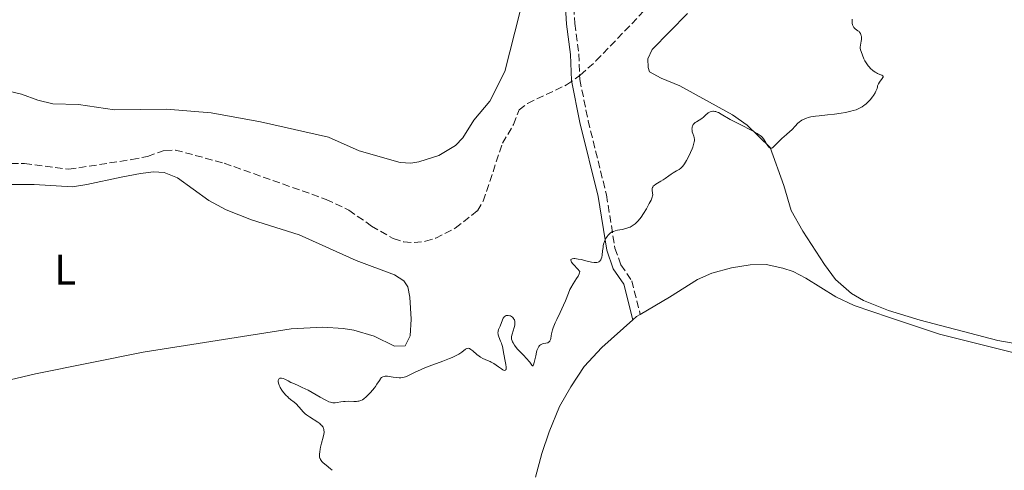
# Model space of a CAD drawing. Units: metres. Extents: x 622101 to 625582, y 4671663 to 4674035.
# Drawn here: x 623276 to 623509, y 4672549 to 4672655 of the extents above; entities that cross this region are included whole.
import ezdxf
from ezdxf.enums import TextEntityAlignment as Align

# ---------------------------------------------------------------- set-up
doc = ezdxf.new("R2010")
doc.units = ezdxf.units.M
doc.header["$MEASUREMENT"] = 0
doc.linetypes.add('DGN Style 3', pattern=[2.435890702152634, 1.739921930109024, -0.6959687720436097])
for name, color, linetype, lineweight in [('Barranco lineal', 142, 'DGN Style 3', 13), ('Camino', 7, 'DGN Style 3', 0), ('Curva de nivel intermedia', 30, 'Continuous', 0), ('Etiqueta de uso rústico', 92, 'Continuous', 0), ('Línea de cambio de uso (parcela vista)', 92, 'Continuous', 0), ('Margen derecho', 7, 'Continuous', 0)]:
    doc.layers.add(name, color=color, linetype=linetype, lineweight=lineweight)
doc.styles.add('Style-Arial', font='arial.ttf')

msp = doc.modelspace()

# ---------------------------------------------------------------- linework, layer by layer
at = {"layer": 'Barranco lineal', "color": 142, "linetype": 'DGN Style 3', "lineweight": 13}
for points in [[(623385.6900000004, 4672612.050000001, 289.3000000000029), (623390.2100000001, 4672625.680000001, 289.3000000000029), (623392.8399999999, 4672630.130000001, 289.3000000000029), (623394.1399999997, 4672633.550000001, 289.3000000000029), (623396.1299999999, 4672635.09, 289.3000000000029), (623405.3399999999, 4672639.430000001, 289.3000000000029), (623408.5800000001, 4672641.699999999, 289.3000000000029), (623412.2699999996, 4672645.07, 289.3000000000029), (623426.2199999997, 4672659.619999999, 289.3000000000029), (623434.4000000004, 4672666.859999999, 289.3899999999995), (623441.6100000005, 4672672.41, 289.5200000000041), (623447.75, 4672676.720000001, 289.320000000007), (623461.4100000003, 4672684.49, 289.5399999999936), (623470.1200000001, 4672690.060000001, 289.3000000000029), (623471.8399999999, 4672691.850000001, 289.3600000000006), (623474.8300000001, 4672695.949999999, 289.5299999999988), (623475.7800000003, 4672696.600000001, 289.5399999999936), (623478.0999999996, 4672697.609999999, 289.5399999999936), (623482.8600000005, 4672698.75, 289.5399999999936), (623503.8200000003, 4672701.810000001, 289.7799999999988), (623506.1200000001, 4672702.630000001, 289.7899999999936), (623512.2000000002, 4672707.039999999, 289.7799999999988)], [(623271.9000000004, 4672620.939999999, 287.5800000000018), (623277.5499999998, 4672620.930000001, 287.7100000000065), (623287.9600000001, 4672619.560000001, 288.1100000000006), (623302.8399999999, 4672621.850000001, 288.1100000000006), (623306.5499999998, 4672622.59, 288.3500000000058), (623310.5899999999, 4672624.01, 289.3000000000029), (623313.0999999996, 4672624.100000001, 289.3000000000029), (623324.6200000001, 4672620.99, 289.3000000000029), (623348.6299999999, 4672612.480000001, 289.3000000000029), (623354, 4672609.939999999, 289.3000000000029), (623359.3600000005, 4672606.189999999, 289.3000000000029), (623364.4900000002, 4672603.220000001, 289.3000000000029), (623366.9400000004, 4672602.449999999, 289.3000000000029), (623369.4100000003, 4672602.289999999, 289.3000000000029), (623372.04, 4672602.600000001, 289.3000000000029), (623374.4800000006, 4672603.33, 289.3000000000029), (623379.0899999999, 4672605.67, 289.3000000000029), (623384.2999999998, 4672609.810000001, 289.3000000000029), (623385.6900000004, 4672612.050000001, 289.3000000000029)]]:
    msp.add_polyline3d(points, dxfattribs=at)
at = {"layer": 'Camino', "color": 7, "linetype": 'DGN Style 3', "lineweight": 0}
msp.add_polyline3d([(623407.8899999995, 4672678.360000002, 289.820000000007), (623407.0699999993, 4672657.760000002, 289.5299999999989), (623407.2699999983, 4672653.899999999, 289.5299999999989), (623408.2199999981, 4672646.760000003, 289.5299999999989), (623408.4599999995, 4672640.690000001, 289.5299999999989), (623410.4299999988, 4672630.989999998, 289.5299999999989), (623414.7399999981, 4672613.520000001, 289.5299999999989), (623416.7499999999, 4672600.970000001, 290.1100000000007), (623418.129999999, 4672597.050000002, 290.1100000000007), (623420.7199999974, 4672593.300000001, 290.1100000000007), (623422.6999999998, 4672585.38, 290.6100000000005)], dxfattribs=at)
at = {"layer": 'Curva de nivel intermedia', "color": 30, "linetype": 'Continuous', "lineweight": 0, "elevation": 290.0000000000001, "flags": 128}
for points in [[(623472.7099999997, 4672654.9), (623472.6600000006, 4672654.55), (623472.6600000006, 4672654.21), (623472.6800000007, 4672653.98), (623472.7800000013, 4672653.550000001), (623472.900000002, 4672653.249999999), (623472.9700000013, 4672653.119999999), (623473.100000001, 4672652.949999999), (623473.3800000004, 4672652.659999998), (623474.0199999996, 4672652.209999999)], [(623474.0199999996, 4672652.209999999), (623474.3100000002, 4672651.98), (623474.4300000009, 4672651.850000001), (623474.6299999999, 4672651.539999999), (623474.7300000006, 4672651.319999999), (623474.820000002, 4672650.989999999), (623474.850000001, 4672650.810000001), (623474.8600000001, 4672650.390000001), (623474.8399999999, 4672650.17), (623474.7599999994, 4672649.720000001), (623474.6000000008, 4672648.800000001), (623474.5800000007, 4672648.350000001), (623474.5899999996, 4672648.13), (623474.67, 4672647.71), (623474.7999999997, 4672647.300000001), (623475.1300000005, 4672646.470000001), (623475.4600000012, 4672645.59), (623475.6700000013, 4672645.119999999), (623475.9400000018, 4672644.63), (623476.1100000017, 4672644.369999998), (623476.4699999995, 4672643.899999999), (623476.6700000005, 4672643.66), (623477.0000000015, 4672643.32), (623477.54, 4672642.830000001), (623478.0899999999, 4672642.42), (623478.3700000015, 4672642.259999998), (623478.6500000008, 4672642.12), (623479.1600000005, 4672641.92), (623479.6900000003, 4672641.720000001), (623479.8700000013, 4672641.609999998), (623479.9400000006, 4672641.529999999), (623479.9800000008, 4672641.4), (623479.9500000018, 4672641.259999999), (623479.9000000004, 4672641.149999999), (623479.7599999995, 4672640.92), (623479.1500000015, 4672640.109999998), (623478.880000001, 4672639.71), (623478.7900000017, 4672639.529999999), (623478.670000001, 4672639.179999998), (623478.6200000019, 4672638.949999998), (623478.5400000014, 4672638.619999999), (623478.480000001, 4672638.430000001), (623478.2799999998, 4672637.940000001), (623478.0600000008, 4672637.539999997), (623477.6800000009, 4672636.95), (623477.4500000007, 4672636.639999999), (623476.8899999995, 4672635.939999999), (623476.2900000005, 4672635.289999999), (623475.9800000021, 4672634.989999999), (623475.6600000003, 4672634.720000002), (623475.4600000012, 4672634.560000001), (623475.0400000011, 4672634.279999998), (623474.3900000006, 4672633.92), (623473.9200000013, 4672633.720000001), (623473.5999999995, 4672633.600000001), (623472.900000002, 4672633.369999999), (623472.3400000011, 4672633.220000001), (623471.0900000016, 4672632.929999999), (623470.0900000001, 4672632.739999998), (623468.5000000009, 4672632.52), (623466.8899999994, 4672632.350000001), (623464.870000001, 4672632.180000001), (623463.9900000005, 4672632.079999999), (623463.5999999992, 4672632.029999998), (623462.8900000006, 4672631.9), (623462.2900000017, 4672631.749999999), (623461.9400000006, 4672631.640000002), (623461.3399999995, 4672631.399999999), (623460.7900000019, 4672631.109999999), (623460.4600000011, 4672630.890000001), (623460.2500000009, 4672630.720000001), (623459.8200000017, 4672630.32), (623459.2899999998, 4672629.759999999), (623458.4500000017, 4672628.890000001), (623457.9700000011, 4672628.430000001), (623457.1600000019, 4672627.73), (623456.050000001, 4672626.789999999), (623455.5200000012, 4672626.300000002), (623454.2300000016, 4672624.92), (623453.9900000001, 4672624.720000001), (623453.8800000006, 4672624.649999999), (623453.7100000008, 4672624.569999999), (623453.5499999998, 4672624.539999999), (623453.4500000015, 4672624.550000002), (623453.2600000014, 4672624.609999999), (623453.1699999998, 4672624.660000001), (623452.990000001, 4672624.8), (623452.8300000001, 4672624.989999999), (623452.5400000017, 4672625.409999999), (623452.2800000003, 4672625.890000001), (623451.9500000017, 4672626.489999999), (623451.7700000006, 4672626.76), (623451.4900000012, 4672627.090000001), (623451.3200000013, 4672627.249999999), (623450.9900000005, 4672627.509999999), (623450.310000001, 4672627.949999998), (623449.0000000012, 4672628.710000001), (623448.2400000013, 4672629.119999997), (623447.0900000001, 4672629.71), (623444.9700000011, 4672630.720000001), (623443.9299999997, 4672631.279999999)], [(623443.9299999997, 4672631.279999999), (623441.7900000005, 4672632.58), (623441.1300000012, 4672632.92), (623440.8200000004, 4672633.05), (623440.520000001, 4672633.140000001), (623440.3300000011, 4672633.179999999), (623439.98, 4672633.230000001), (623439.8100000002, 4672633.230000001), (623439.5000000016, 4672633.189999998), (623439.2100000011, 4672633.109999999), (623439.03, 4672633.039999999), (623438.7100000004, 4672632.859999999), (623438.5400000005, 4672632.73), (623438.2300000021, 4672632.460000002), (623437.6100000008, 4672631.84), (623437.2400000019, 4672631.539999999), (623436.5700000013, 4672631.13), (623435.9500000001, 4672630.77), (623435.6700000007, 4672630.579999999), (623435.4300000014, 4672630.369999999), (623435.3200000019, 4672630.26), (623435.1800000012, 4672630.09), (623435.1100000017, 4672629.970000001), (623435, 4672629.71), (623434.9599999998, 4672629.58), (623434.9100000006, 4672629.300000001), (623434.9000000017, 4672629.010000001), (623434.9100000006, 4672628.82), (623434.9800000022, 4672628.42), (623435.1100000017, 4672627.980000001), (623435.3100000008, 4672627.37), (623435.3900000012, 4672627.05), (623435.4600000004, 4672626.539999999), (623435.4600000004, 4672626.270000001), (623435.4300000014, 4672625.990000002), (623435.2999999997, 4672625.4), (623435.0899999995, 4672624.779999999), (623434.9199999997, 4672624.359999999), (623434.5199999996, 4672623.489999999), (623433.8900000014, 4672622.210000001), (623433.5800000008, 4672621.619999999), (623433.1400000004, 4672620.859999998), (623432.7300000014, 4672620.3), (623432.4600000009, 4672620), (623432.270000001, 4672619.830000001), (623431.8500000007, 4672619.52), (623431.2800000008, 4672619.180000001), (623430.4400000003, 4672618.689999999), (623430.02, 4672618.429999999), (623429.4500000001, 4672618), (623428.6200000008, 4672617.380000001), (623428.1300000013, 4672617.060000001), (623427.5600000013, 4672616.730000001), (623426.7700000001, 4672616.289999999), (623426.4100000003, 4672616.070000002), (623425.9499999998, 4672615.720000001), (623425.770000001, 4672615.55), (623425.6500000004, 4672615.369999999), (623425.5900000001, 4672615.250000001), (623425.5200000006, 4672615), (623425.5000000005, 4672614.88), (623425.5099999995, 4672614.640000001), (623425.6200000013, 4672613.960000001), (623425.6500000004, 4672613.55), (623425.6200000013, 4672613.34), (623425.5300000019, 4672612.98), (623425.2600000014, 4672612.289999999), (623424.8400000011, 4672611.46), (623424.5900000008, 4672610.99), (623424.1799999995, 4672610.239999999), (623423.5, 4672609.150000001), (623422.9000000011, 4672608.279999999), (623422.5999999993, 4672607.899999999), (623422.1600000013, 4672607.369999999), (623421.7099999997, 4672606.92), (623421.4900000006, 4672606.720000002), (623421.2699999993, 4672606.539999999), (623420.8200000002, 4672606.220000001), (623420.3600000018, 4672605.960000001), (623420.0300000011, 4672605.81), (623419.3400000003, 4672605.579999999), (623418.4700000009, 4672605.389999999), (623417.3100000008, 4672605.179999999), (623416.8000000013, 4672605.060000001), (623416.3899999999, 4672604.939999999), (623416.2100000011, 4672604.869999998), (623415.9600000008, 4672604.75), (623415.620000001, 4672604.529999998), (623415.4600000001, 4672604.390000001), (623415.1500000017, 4672604.06), (623414.8800000012, 4672603.699999999), (623414.7400000005, 4672603.5), (623414.5500000004, 4672603.16), (623414.2900000011, 4672602.579999999), (623414.0800000011, 4672601.909999999), (623414.0000000005, 4672601.539999999), (623413.9400000002, 4672601.16), (623413.8399999996, 4672600.349999999), (623413.7100000001, 4672599.300000001), (623413.6200000006, 4672598.84), (623413.4999999999, 4672598.429999999)], [(623413.4999999999, 4672598.429999999), (623413.4200000016, 4672598.259999999), (623413.2699999996, 4672598.04), (623413.1600000003, 4672597.92), (623412.9099999998, 4672597.74), (623412.76, 4672597.680000001), (623412.4400000004, 4672597.609999998), (623412.0700000017, 4672597.590000001), (623411.8100000002, 4672597.600000001), (623411.2400000001, 4672597.680000001), (623410.1800000007, 4672597.91), (623408.7400000012, 4672598.279999999), (623408.0900000007, 4672598.42), (623407.7000000018, 4672598.480000001), (623407.2500000002, 4672598.519999998), (623407.0500000013, 4672598.519999998), (623406.6900000015, 4672598.470000002), (623406.5100000005, 4672598.399999999), (623406.3700000019, 4672598.27), (623406.3300000017, 4672598.149999999), (623406.3800000009, 4672597.930000001), (623406.5300000005, 4672597.66), (623406.8200000012, 4672597.28), (623407.02, 4672597.039999999), (623407.8899999995, 4672596.109999998), (623408.4999999999, 4672595.500000001), (623408.4100000004, 4672595.17), (623408.3099999998, 4672594.929999999), (623408.0400000016, 4672594.400000001), (623407.7000000018, 4672593.819999999), (623406.9200000018, 4672592.579999999), (623406.3700000019, 4672591.66), (623406.1399999994, 4672591.220000001), (623405.7599999994, 4672590.359999999), (623405.070000001, 4672588.59), (623404.6399999995, 4672587.579999999), (623403.8100000003, 4672585.829999999), (623403.0100000001, 4672584.180000001), (623402.6400000014, 4672583.380000002), (623402.3200000017, 4672582.609999998), (623402.190000002, 4672582.239999999), (623402.0300000011, 4672581.73), (623401.8099999998, 4672580.82), (623401.7100000015, 4672580.300000002), (623401.5900000008, 4672579.720000001), (623401.5300000005, 4672579.470000001), (623401.4200000009, 4672579.17), (623401.3499999995, 4672579.05), (623401.2199999997, 4672578.890000001), (623401.1100000002, 4672578.810000001), (623400.88, 4672578.689999999), (623400.4800000021, 4672578.569999999), (623399.9099999999, 4672578.48), (623399.6399999994, 4672578.42), (623399.320000002, 4672578.300000001), (623399.1800000013, 4672578.210000002), (623398.9800000001, 4672578.039999999), (623398.7900000003, 4672577.82), (623398.7099999996, 4672577.689999999), (623398.5399999998, 4672577.369999999), (623398.4700000006, 4672577.179999999), (623398.360000001, 4672576.850000001), (623398.2500000015, 4672576.48), (623398.0500000003, 4672575.65), (623397.7000000017, 4672574.029999999), (623397.5499999997, 4672573.490000002), (623397.4800000003, 4672573.34), (623397.400000002, 4672573.259999998), (623397.2900000003, 4672573.279999998), (623397.1699999997, 4672573.399999999), (623396.8700000001, 4672573.859999999), (623396.6599999999, 4672574.140000002), (623396.47, 4672574.369999999), (623396.0300000019, 4672574.850000001), (623394.9900000005, 4672575.889999999), (623394.4500000017, 4672576.439999999), (623393.7699999999, 4672577.21), (623393.4600000014, 4672577.59), (623393.0500000002, 4672578.140000001), (623392.7199999995, 4672578.660000001), (623392.5899999997, 4672578.9), (623392.4900000015, 4672579.119999999), (623392.3600000017, 4672579.529999998), (623392.3300000004, 4672579.92), (623392.3600000017, 4672580.17), (623392.4900000015, 4672580.739999999), (623392.980000001, 4672582.289999999), (623393.0999999995, 4672582.81), (623393.1399999995, 4672583.06), (623393.1500000008, 4672583.289999997), (623393.1300000006, 4672583.699999999), (623393.03, 4672584.060000001), (623392.9400000006, 4672584.269999999), (623392.8600000002, 4672584.390000001), (623392.6900000003, 4672584.609999998), (623392.5800000008, 4672584.710000002), (623392.3500000006, 4672584.880000001), (623392.1000000002, 4672585.009999999), (623391.9300000004, 4672585.060000001), (623391.5800000017, 4672585.13), (623391.2500000009, 4672585.140000001)], [(623391.2500000009, 4672585.140000001), (623391.0899999999, 4672585.099999998), (623390.8500000008, 4672584.990000002), (623390.6299999994, 4672584.79), (623390.5199999999, 4672584.650000001), (623390.4100000004, 4672584.479999999), (623390.2100000015, 4672584.07), (623389.6399999993, 4672582.630000001), (623389.3100000008, 4672581.779999998), (623389.2000000011, 4672581.390000001), (623389.160000001, 4672580.980000001), (623389.1800000012, 4672580.76), (623389.2200000013, 4672580.539999999), (623389.370000001, 4672580.069999999), (623389.78, 4672579.069999999), (623389.9800000013, 4672578.560000001), (623390.0599999995, 4672578.31), (623390.2000000003, 4672577.81), (623390.5600000002, 4672575.980000001), (623390.890000001, 4672574.359999998), (623391.0300000019, 4672573.58), (623391.100000001, 4672572.92), (623391.100000001, 4672572.659999999), (623391.070000002, 4672572.46), (623391.0400000007, 4672572.359999999), (623390.9300000012, 4672572.220000002), (623390.700000001, 4672572.179999999), (623390.490000001, 4672572.239999999), (623390.3300000001, 4672572.310000001), (623389.9700000001, 4672572.519999999), (623389.2500000005, 4672573.01), (623388.1600000019, 4672573.770000001), (623387.5899999996, 4672574.11), (623387.3000000013, 4672574.26), (623386.7200000002, 4672574.519999999), (623385.5800000002, 4672575.02), (623385.0100000004, 4672575.33), (623384.7300000008, 4672575.519999998), (623384.180000001, 4672575.930000001), (623383.2000000019, 4672576.77), (623382.7999999997, 4672577.099999999), (623382.4800000022, 4672577.310000001), (623382.3400000014, 4672577.369999999), (623382.1700000016, 4672577.409999999), (623381.91, 4672577.369999999), (623381.7900000016, 4672577.319999999), (623381.5200000011, 4672577.149999999), (623380.6200000005, 4672576.49), (623379.9100000019, 4672576.03), (623378.9599999996, 4672575.519999998), (623378.3800000007, 4672575.239999998), (623377.7100000001, 4672574.960000002), (623376.2000000014, 4672574.369999999), (623372.9600000004, 4672573.17), (623371.5000000009, 4672572.599999999), (623370.8700000005, 4672572.34), (623369.7999999998, 4672571.84), (623368.2300000007, 4672571.05), (623367.6200000006, 4672570.779999999), (623367.320000001, 4672570.67), (623366.76, 4672570.520000001), (623366.2300000002, 4672570.449999998), (623365.8800000015, 4672570.429999999), (623365.2100000011, 4672570.470000001), (623364.4700000011, 4672570.580000001), (623363.5300000003, 4672570.76), (623363.11, 4672570.810000001), (623362.75, 4672570.819999999), (623362.5900000014, 4672570.810000001), (623362.35, 4672570.769999999), (623362.0199999991, 4672570.659999999), (623361.7199999996, 4672570.470000001), (623361.5800000011, 4672570.34), (623361.4500000014, 4672570.189999999), (623361.2000000011, 4672569.829999999), (623360.630000001, 4672568.909999998), (623360.2700000012, 4672568.380000001), (623360.0600000012, 4672568.089999998), (623359.5899999995, 4672567.519999999), (623359.0799999998, 4672566.949999998), (623358.7400000001, 4672566.59), (623358.0800000008, 4672565.949999999), (623357.4999999997, 4672565.46), (623357.2300000014, 4672565.279999998), (623356.8100000012, 4672565.070000002), (623356.3500000008, 4672564.939999999), (623356.0900000016, 4672564.900000001), (623355.8099999998, 4672564.880000001), (623355.2000000018, 4672564.87), (623353.8300000017, 4672564.900000001), (623353.1200000009, 4672564.880000001), (623352.7800000012, 4672564.850000001), (623352.0999999995, 4672564.749999999), (623351.2300000022, 4672564.609999998), (623350.8099999997, 4672564.57), (623350.4000000006, 4672564.57), (623350.2000000017, 4672564.579999999), (623349.9, 4672564.630000001), (623349.7100000001, 4672564.680000001), (623349.3200000012, 4672564.81), (623348.7000000019, 4672565.09)], [(623348.7000000019, 4672565.09), (623348.2599999993, 4672565.33), (623347.2400000001, 4672565.909999999), (623345.3800000005, 4672566.96), (623344.4000000014, 4672567.489999999), (623343.0300000013, 4672568.189999999), (623341.9299999994, 4672568.689999999), (623340.8000000005, 4672569.159999999), (623340.3200000002, 4672569.359999998), (623339.6699999997, 4672569.7), (623338.8800000006, 4672570.109999999), (623338.5400000007, 4672570.259999999), (623338.1299999995, 4672570.38), (623337.9500000007, 4672570.390000001), (623337.7200000006, 4672570.359999999), (623337.5900000008, 4672570.289999999), (623337.4700000002, 4672570.149999999), (623337.3899999997, 4672569.930000001), (623337.3600000006, 4672569.789999999), (623337.3600000006, 4672569.559999999), (623337.420000001, 4672569.15), (623337.5799999997, 4672568.67), (623337.7000000004, 4672568.41), (623337.8400000012, 4672568.130000001), (623338.2000000011, 4672567.560000001), (623338.6300000002, 4672566.98), (623339.2600000005, 4672566.26), (623339.5800000002, 4672565.939999999), (623339.8100000004, 4672565.730000001), (623340.2599999997, 4672565.359999999), (623341.1400000004, 4672564.67), (623341.5600000005, 4672564.279999999), (623342.1999999998, 4672563.569999998), (623342.8200000012, 4672562.859999998), (623343.160000001, 4672562.489999999), (623343.7199999997, 4672561.959999999), (623344.0300000004, 4672561.710000002), (623344.700000001, 4672561.230000001), (623346.6600000013, 4672559.98), (623347.1300000006, 4672559.640000001), (623347.3300000017, 4672559.470000001), (623347.6, 4672559.21), (623347.8200000012, 4672558.939999999), (623347.9100000006, 4672558.789999999), (623348.0500000014, 4672558.49), (623348.0899999995, 4672558.32), (623348.140000001, 4672558.059999999), (623348.150000002, 4672557.769999999), (623348.150000002, 4672557.569999999), (623348.1000000007, 4672557.149999999), (623347.9599999998, 4672556.460000001), (623347.5799999998, 4672555.029999998), (623347.3400000008, 4672554.09), (623347.2500000013, 4672553.640000001), (623347.1399999995, 4672553.01), (623347.0900000003, 4672552.439999999), (623347.0800000015, 4672552.179999999), (623347.1200000016, 4672551.73), (623347.1700000009, 4672551.529999998), (623347.22, 4672551.4), (623347.3300000017, 4672551.159999999), (623347.4900000005, 4672550.92), (623347.6200000001, 4672550.759999999), (623347.9300000009, 4672550.439999999), (623348.6300000004, 4672549.840000001), (623349.6400000007, 4672549.020000001), (623350.0499999998, 4672548.649999999)]]:
    msp.add_lwpolyline(points, dxfattribs=at)
at = {"layer": 'Línea de cambio de uso (parcela vista)', "color": 92, "linetype": 'Continuous', "lineweight": 0, "extrusion": (-0.09249093082938747, 0.1180056703225643, 0.9886961563018416), "elevation": 494018.038055781, "flags": 128}
msp.add_lwpolyline([(-3373100.765080518, -3255740.697208587), (-3373099.737653472, -3255740.830601485), (-3373098.605994697, -3255740.763905036)], dxfattribs=at)
at = {"layer": 'Línea de cambio de uso (parcela vista)', "color": 92, "linetype": 'Continuous', "lineweight": 0}
for points in [[(623405.7699999996, 4672675.199999999, 290.0500000000029), (623401.9800000006, 4672671.42, 289.9799999999959), (623398.1200000001, 4672668.289999999, 289.8600000000006), (623396.75, 4672666.17, 289.8500000000058), (623390.7699999996, 4672642.600000001, 289.8500000000058), (623387.25, 4672635.609999999, 289.679999999993), (623383.5, 4672631.100000001, 289.679999999993), (623380.8499999996, 4672626.99, 289.6300000000047), (623379.1399999997, 4672625.199999999, 289.6600000000035), (623375.2199999997, 4672622.84, 289.5), (623370.4800000006, 4672621.300000001, 289.6300000000047), (623368.5899999999, 4672621.02, 289.6399999999995), (623366.0899999999, 4672621.140000001, 289.6199999999953), (623356.4199999999, 4672623.880000001, 289.6600000000035), (623349.1699999999, 4672627.140000001, 289.5899999999965), (623333.1799999997, 4672630.77, 289.3600000000006), (623321.5300000003, 4672632.880000001, 289.3300000000018), (623311.0300000003, 4672633.76, 289.2700000000041), (623298.7300000006, 4672633.58, 288.7100000000065), (623290.2400000002, 4672634.789999999, 289.0500000000029), (623284.1900000004, 4672634.970000001, 288.6999999999971), (623280.7100000001, 4672635.869999999, 288.8000000000029), (623276.8099999996, 4672637.279999999, 288.6699999999983), (623272.2199999997, 4672638.380000001, 288.679999999993)], [(623522.8399999999, 4672576.439999999, 292.1300000000047), (623506.9800000006, 4672579.199999999, 292), (623488.7300000006, 4672584, 291.6499999999942), (623481.2699999996, 4672586.33, 291.6699999999983), (623475.3799999999, 4672588.640000001, 291.5500000000029), (623472.5499999998, 4672590.27, 291.4900000000052), (623468.7699999996, 4672593.58, 291.4100000000035), (623466.1100000005, 4672597.16, 291.1499999999942), (623461.0199999996, 4672605.01, 290.7599999999948), (623458.3200000003, 4672609.859999999, 290.7200000000012), (623456.5300000003, 4672615.76, 290.5800000000018), (623453.3300000001, 4672624.689999999, 290.0899999999965), (623447.9500000002, 4672629.949999999, 289.8399999999965), (623444.4900000002, 4672632.350000001, 289.7899999999936), (623432.0700000003, 4672639.24, 289.7400000000052), (623427.6399999997, 4672641.029999999, 289.679999999993), (623424.9000000004, 4672642.51, 289.6399999999995), (623424.54, 4672643.52, 289.6300000000047), (623424.5099999999, 4672645.560000001, 289.6499999999942), (623425.4900000002, 4672647.779999999, 289.6699999999983), (623433.8799999999, 4672656.26, 289.7799999999988)], [(623272.5999999996, 4672616.01, 288.7899999999936), (623279.79, 4672616.01, 288.6399999999995), (623288.8700000001, 4672615.449999999, 288.3999999999942), (623292.25, 4672616.01, 288.3000000000029), (623300.3499999996, 4672617.680000001, 288.929999999993), (623304.9100000003, 4672618.600000001, 288.9400000000023), (623307.9600000001, 4672618.99, 289.179999999993), (623310.4299999997, 4672618.800000001, 289.2200000000012), (623313.6399999997, 4672617.51, 289.2200000000012), (623320.9600000001, 4672612.180000001, 289.0099999999948), (623325.0899999999, 4672610.02, 288.9799999999959), (623331.0199999996, 4672607.680000001, 289.1699999999983), (623342.2599999999, 4672604.15, 289.5299999999988), (623355.75, 4672598.100000001, 289.5500000000029), (623364.79, 4672594.699999999, 289.5500000000029), (623366.9600000001, 4672593.310000001, 289.570000000007), (623367.8899999997, 4672591.869999999, 289.6199999999953), (623368.3700000001, 4672589.41, 289.6300000000047), (623368.6900000004, 4672584.26, 289.8099999999977), (623368.4199999999, 4672580.350000001, 289.8600000000006), (623367.2699999996, 4672577.960000001, 289.8699999999953), (623364.7800000003, 4672577.880000001, 289.8600000000006)], [(623607.6100000005, 4672547.880000001, 294.8600000000006), (623601.1200000001, 4672551.17, 294.3399999999965), (623591.8499999996, 4672555.15, 294.0599999999977), (623570.2400000002, 4672563.52, 293.5299999999988), (623562.6500000004, 4672566.25, 293.2299999999959), (623555.25, 4672568.49, 293.0099999999948), (623546.1900000004, 4672570.550000001, 292.7400000000052), (623511.1699999999, 4672576.220000001, 291.8699999999953), (623493.2699999996, 4672580.730000001, 291.7400000000052), (623481.4699999997, 4672584.630000001, 291.6499999999942), (623473.1500000004, 4672587.470000001, 291.5399999999936), (623468.8200000003, 4672589.539999999, 291.4600000000065), (623461.7199999997, 4672593.939999999, 291.2200000000012), (623458.7400000002, 4672595.470000001, 291.1999999999971), (623456.3600000005, 4672596.24, 291.1900000000023), (623452.3600000005, 4672597.09, 291.1600000000035), (623448.5899999999, 4672597.060000001, 291.1499999999942), (623444.2199999997, 4672596.380000001, 291.0800000000018), (623439.5499999998, 4672595.119999999, 291.0099999999948), (623436.2300000006, 4672593.57, 290.9900000000052), (623429.5700000003, 4672589.470000001, 290.8600000000006), (623422.7000000002, 4672585.380000001, 290.6999999999971)], [(623420.9600000001, 4672584.100000001, 290.6900000000023), (623413.6699999999, 4672577.609999999, 290.8099999999977), (623409.4600000001, 4672573.119999999, 290.6900000000023), (623406.3200000003, 4672568.32, 290.6199999999953), (623403.6900000004, 4672563.699999999, 290.5200000000041), (623401.25, 4672557.730000001, 290.5), (623399.4699999997, 4672552.619999999, 290.4900000000052), (623398.04, 4672547, 290.5099999999948)], [(623364.7800000003, 4672577.880000001, 289.8600000000006), (623359.9500000002, 4672580.210000001, 289.8099999999977), (623355.1799999997, 4672581.66, 289.7700000000041), (623352.7000000002, 4672582.07, 289.7599999999948), (623347.8799999999, 4672582.380000001, 289.7599999999948), (623340.4100000003, 4672581.939999999, 289.570000000007), (623305.4699999997, 4672576.480000001, 289.3500000000058), (623280.1200000001, 4672571.41, 289.0599999999977), (623271.0999999996, 4672569.230000001, 288.7700000000041)]]:
    msp.add_polyline3d(points, dxfattribs=at)
at = {"layer": 'Margen derecho', "color": 7, "linetype": 'Continuous', "lineweight": 0}
msp.add_polyline3d([(623405.7699999984, 4672675.2, 289.820000000007), (623405.0699999988, 4672657.75, 289.5299999999989), (623405.2800000011, 4672653.710000002, 289.5299999999989), (623406.230000001, 4672646.580000004, 289.5299999999989), (623406.469999998, 4672640.45, 289.5299999999989), (623408.4799999996, 4672630.550000001, 289.5299999999989), (623412.7800000003, 4672613.13, 289.5299999999989), (623414.8000000007, 4672600.480000001, 290.1100000000007), (623416.3299999974, 4672596.13, 290.1100000000007), (623418.86, 4672592.460000001, 290.1100000000007), (623420.9600000009, 4672584.100000001, 290.6100000000005)], dxfattribs=at)

# ---------------------------------------------------------------- texts
at = {"layer": 'Etiqueta de uso rústico', "color": 92, "linetype": 'Continuous', "lineweight": 0, "style": 'Style-Arial'}
msp.add_text('L', height=7.000000000000002, dxfattribs=at).set_placement((623287.1214203797, 4672595.910009998, 288.7100000000065), align=Align.MIDDLE_CENTER)

doc.saveas('drawing.dxf')
